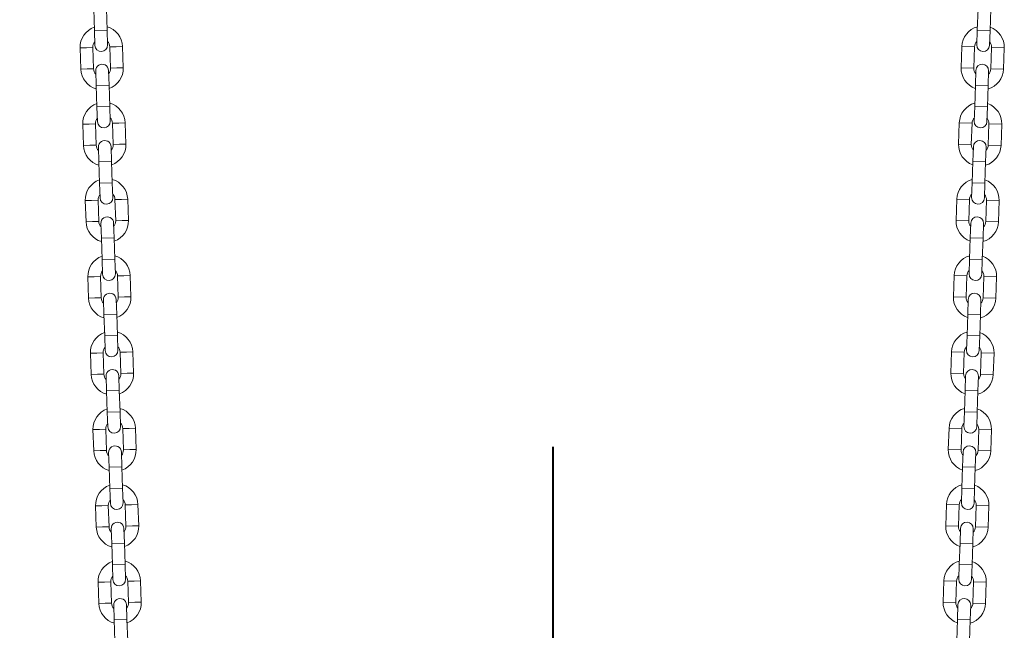
# Model space of a CAD drawing. Units: millimetres. Extents: x 0 to 42, y 0 to 29.8.
# Drawn here: x 21.4 to 22.3, y 8.6 to 9.2 of the extents above; entities that cross this region are included whole.
import ezdxf

# ---------------------------------------------------------------- set-up
doc = ezdxf.new("R2010")
doc.units = ezdxf.units.MM
doc.layers.add('LE_NORM', color=179, linetype='Continuous', lineweight=40)
doc.styles.add('SLDTEXTSTYLE0', font='TXT', dxfattribs={"width": 0.605})
doc.dimstyles.new('SLDDIMSTYLE0', dxfattribs={"dimtxt": 0.35, "dimasz": 0.3, "dimexe": 0, "dimexo": 0.0625, "dimgap": 0.0875, "dimtad": 1, "dimdec": 0, "dimlfac": 50, "dimrnd": 1e-09, "dimzin": 12, "dimdsep": 46, "dimtxsty": 'SLDTEXTSTYLE0', "dimsah": 1, "dimcen": 0.09, "dimadec": 0, "dimazin": 3, "dimtfac": 1, "dimtofl": 0, "dimtmove": 0, "dimatfit": 3, "dimfxl": 0, "dimfrac": 2, "dimtolj": 1, "dimtzin": 12, "dimarcsym": 0})
doc.dimstyles.new('SLDDIMSTYLE2', dxfattribs={"dimtxt": 0.35, "dimasz": 0.3, "dimexe": 0, "dimexo": 0.0625, "dimgap": 0.0875, "dimtad": 1, "dimlfac": 50, "dimrnd": 1e-09, "dimzin": 12, "dimdsep": 46, "dimtxsty": 'SLDTEXTSTYLE0', "dimsah": 1, "dimcen": 0.09, "dimadec": 0, "dimazin": 3, "dimtfac": 1, "dimtmove": 0, "dimatfit": 0, "dimfxl": 0, "dimfrac": 2, "dimtolj": 1, "dimtzin": 12, "dimarcsym": 0})

# ---------------------------------------------------------------- blocks, each defined once
blk = doc.blocks.new('_D_5')
at = {"layer": 'LE_NORM'}
for p, q in [((21.85292, 8.1603), (21.85292, 8.7603)), ((21.85292, 8.1603), (21.85292, 7.2603)), ((21.85292, 7.2603), (21.85292, 6.6603))]:
    blk.add_line(p, q, dxfattribs=at)
for points in [[(21.85292, 8.1603), (21.95292, 8.4603), (21.75292, 8.4603)], [(21.85292, 7.2603), (21.75292, 6.9603), (21.95292, 6.9603)]]:
    blk.add_solid(points, dxfattribs=at)
at = {"layer": 'LE_NORM', "insert": (21.40175, 7.49106), "char_height": 0.35, "attachment_point": 1, "rotation": 90, "style": 'SLDTEXTSTYLE0'}
blk.add_mtext('45', dxfattribs=at)
blk = doc.blocks.new('_D_6')
at = {"layer": 'LE_NORM'}
for p, q in [((22.08953, 11.9384), (20.91759, 11.9384)), ((21.01665, 11.9384), (21.01665, 8.2403)), ((21.42445, 8.2403), (20.91759, 8.2403))]:
    blk.add_line(p, q, dxfattribs=at)
for points in [[(21.01665, 11.9384), (20.91665, 11.6384), (21.11665, 11.6384)], [(21.01665, 8.2403), (21.11665, 8.5403), (20.91665, 8.5403)]]:
    blk.add_solid(points, dxfattribs=at)
at = {"layer": 'LE_NORM', "insert": (20.56548, 9.76049), "char_height": 0.35, "attachment_point": 1, "rotation": 90, "style": 'SLDTEXTSTYLE0'}
blk.add_mtext('185', dxfattribs=at)

msp = doc.modelspace()

# ---------------------------------------------------------------- linework, layer by layer
at = {"color": 7, "linetype": 'Continuous', "lineweight": 15}
for p, q in [((21.4199804, 9.1727758), (21.420653, 9.1527871)), ((21.4326462, 9.1531907), (21.4319736, 9.1731794)), ((22.2532067, 9.1731794), (22.2525341, 9.1531907)), ((22.2645273, 9.1527871), (22.2652, 9.1727758)), ((21.420653, 9.1527871), (21.4211239, 9.138795)), ((21.4331171, 9.1391986), (21.4326462, 9.1531907)), ((22.2525341, 9.1531907), (22.2520632, 9.1391986)), ((22.2640564, 9.138795), (22.2645273, 9.1527871)), ((21.4071991, 9.1363253), (21.4078717, 9.1163366)), ((21.4198649, 9.1167402), (21.4191923, 9.1367289)), ((21.4351832, 9.137267), (21.4358559, 9.1172783)), ((21.4478491, 9.1176819), (21.4471764, 9.1376706)), ((22.2380039, 9.1376706), (22.2373312, 9.1176819)), ((22.2493244, 9.1172783), (22.2499971, 9.137267)), ((22.265988, 9.1367289), (22.2653154, 9.1167402)), ((22.2773086, 9.1163366), (22.2779813, 9.1363253)), ((21.4219311, 9.1148086), (21.4224019, 9.1008165)), ((21.4343951, 9.1012201), (21.4339243, 9.1152122)), ((22.251256, 9.1152122), (22.2507852, 9.1012201)), ((22.2627784, 9.1008165), (22.2632493, 9.1148086)), ((21.4224019, 9.1008165), (21.4230746, 9.0808279)), ((21.4350678, 9.0812314), (21.4343951, 9.1012201)), ((22.2507852, 9.1012201), (22.2501125, 9.0812314)), ((22.2621057, 9.0808279), (22.2627784, 9.1008165)), ((21.4230746, 9.0808279), (21.4235454, 9.0668358)), ((21.4355386, 9.0672394), (21.4350678, 9.0812314)), ((22.2501125, 9.0812314), (22.2496417, 9.0672394)), ((22.2616349, 9.0668358), (22.2621057, 9.0808279)), ((21.4096206, 9.0643661), (21.4102933, 9.0443774)), ((21.4222865, 9.044781), (21.4216138, 9.0647696)), ((21.4376048, 9.0653078), (21.4382774, 9.0453191)), ((21.4502706, 9.0457227), (21.449598, 9.0657114)), ((22.2355823, 9.0657114), (22.2349097, 9.0457227)), ((22.2469029, 9.0453191), (22.2475755, 9.0653078)), ((22.2635665, 9.0647696), (22.2628938, 9.044781)), ((22.274887, 9.0443774), (22.2755597, 9.0643661)), ((21.4243526, 9.0428494), (21.4248235, 9.0288573)), ((21.4368167, 9.0292609), (21.4363458, 9.0432529)), ((22.2488345, 9.0432529), (22.2483636, 9.0292609)), ((22.2603568, 9.0288573), (22.2608277, 9.0428494)), ((21.4248235, 9.0288573), (21.4254961, 9.0088686)), ((21.4374893, 9.0092722), (21.4368167, 9.0292609)), ((22.2483636, 9.0292609), (22.247691, 9.0092722)), ((22.2596842, 9.0088686), (22.2603568, 9.0288573)), ((21.4254961, 9.0088686), (21.425967, 8.9948765)), ((21.4379602, 8.9952801), (21.4374893, 9.0092722)), ((22.247691, 9.0092722), (22.2472201, 8.9952801)), ((22.2592133, 8.9948765), (22.2596842, 9.0088686)), ((21.4120422, 8.9924068), (21.4127148, 8.9724181)), ((21.424708, 8.9728217), (21.4240354, 8.9928104)), ((21.4400263, 8.9933485), (21.440699, 8.9733598)), ((21.4526922, 8.9737634), (21.4520196, 8.9937521)), ((22.2331608, 8.9937521), (22.2324881, 8.9737634)), ((22.2444813, 8.9733598), (22.245154, 8.9933485)), ((22.2611449, 8.9928104), (22.2604723, 8.9728217)), ((22.2724655, 8.9724181), (22.2731381, 8.9924068)), ((21.4267742, 8.9708901), (21.427245, 8.956898)), ((21.4392382, 8.9573016), (21.4387674, 8.9712937)), ((22.2464129, 8.9712937), (22.2459421, 8.9573016)), ((22.2579353, 8.956898), (22.2584061, 8.9708901)), ((21.427245, 8.956898), (21.4279177, 8.9369093)), ((21.4399109, 8.9373129), (21.4392382, 8.9573016)), ((22.2459421, 8.9573016), (22.2452694, 8.9373129)), ((22.2572626, 8.9369093), (22.2579353, 8.956898)), ((21.4279177, 8.9369093), (21.4283886, 8.9229172)), ((21.4403818, 8.9233208), (21.4399109, 8.9373129)), ((22.2452694, 8.9373129), (22.2447986, 8.9233208)), ((22.2567918, 8.9229172), (22.2572626, 8.9369093)), ((21.4144637, 8.9204475), (21.4151364, 8.9004588)), ((21.4271296, 8.9008624), (21.4264569, 8.9208511)), ((21.4424479, 8.9213892), (21.4431206, 8.9014005)), ((21.4551138, 8.9018041), (21.4544411, 8.9217928)), ((22.2307392, 8.9217928), (22.2300666, 8.9018041)), ((22.2420598, 8.9014005), (22.2427324, 8.9213892)), ((22.2587234, 8.9208511), (22.2580507, 8.9008624)), ((22.2700439, 8.9004588), (22.2707166, 8.9204475)), ((21.4291957, 8.8989308), (21.4296666, 8.8849387)), ((21.4416598, 8.8853423), (21.4411889, 8.8993344)), ((22.2439914, 8.8993344), (22.2435205, 8.8853423)), ((22.2555137, 8.8849387), (22.2559846, 8.8989308)), ((21.4296666, 8.8849387), (21.4303392, 8.8649501)), ((21.4423325, 8.8653536), (21.4416598, 8.8853423)), ((22.2435205, 8.8853423), (22.2428479, 8.8653536)), ((22.2548411, 8.8649501), (22.2555137, 8.8849387)), ((21.4303392, 8.8649501), (21.4308101, 8.850958)), ((21.4428033, 8.8513616), (21.4423325, 8.8653536)), ((22.2428479, 8.8653536), (22.242377, 8.8513616)), ((22.2543702, 8.850958), (22.2548411, 8.8649501)), ((21.4168853, 8.8484883), (21.4175579, 8.8284996)), ((21.4295512, 8.8289032), (21.4288785, 8.8488918)), ((21.4448695, 8.84943), (21.4455421, 8.8294413)), ((21.4575353, 8.8298449), (21.4568627, 8.8498336)), ((22.2283177, 8.8498336), (22.227645, 8.8298449)), ((22.2396382, 8.8294413), (22.2403109, 8.84943)), ((22.2563018, 8.8488918), (22.2556292, 8.8289032)), ((22.2676224, 8.8284996), (22.268295, 8.8484883)), ((21.4316173, 8.8269716), (21.4320882, 8.8129795)), ((21.4440814, 8.8133831), (21.4436105, 8.8273751)), ((22.2415698, 8.8273751), (22.241099, 8.8133831)), ((22.2530922, 8.8129795), (22.253563, 8.8269716)), ((21.4320882, 8.8129795), (21.4327608, 8.7929908)), ((21.444754, 8.7933944), (21.4440814, 8.8133831)), ((22.241099, 8.8133831), (22.2404263, 8.7933944)), ((22.2524195, 8.7929908), (22.2530922, 8.8129795)), ((21.4327608, 8.7929908), (21.4332317, 8.7789987)), ((21.4452249, 8.7794023), (21.444754, 8.7933944)), ((22.2404263, 8.7933944), (22.2399554, 8.7794023)), ((22.2519487, 8.7789987), (22.2524195, 8.7929908)), ((21.4319727, 8.7569439), (21.4313001, 8.7769326)), ((21.447291, 8.7774707), (21.4479637, 8.757482)), ((21.4599569, 8.7578856), (21.4592842, 8.7778743)), ((22.2258961, 8.7778743), (22.2252234, 8.7578856)), ((22.2372167, 8.757482), (22.2378893, 8.7774707)), ((22.2538803, 8.7769326), (22.2532076, 8.7569439)), ((21.4193068, 8.776529), (21.4199795, 8.7565403)), ((22.2652008, 8.7565403), (22.2658735, 8.776529)), ((21.4340388, 8.7550123), (21.4345097, 8.7410202)), ((21.4465029, 8.7414238), (21.4460321, 8.7554159)), ((22.2391483, 8.7554159), (22.2386774, 8.7414238)), ((22.2506706, 8.7410202), (22.2511415, 8.7550123)), ((21.4345097, 8.7410202), (21.4351824, 8.7210315)), ((21.4471756, 8.7214351), (21.4465029, 8.7414238)), ((22.2386774, 8.7414238), (22.2380047, 8.7214351)), ((22.249998, 8.7210315), (22.2506706, 8.7410202)), ((21.4351824, 8.7210315), (21.4356532, 8.7070394)), ((21.4476464, 8.707443), (21.4471756, 8.7214351)), ((22.2380047, 8.7214351), (22.2375339, 8.707443)), ((22.2495271, 8.7070394), (22.249998, 8.7210315)), ((21.4217284, 8.7045697), (21.4224011, 8.684581)), ((21.4343943, 8.6849846), (21.4337216, 8.7049733)), ((21.4497126, 8.7055114), (21.4503852, 8.6855227)), ((21.4623784, 8.6859263), (21.4617058, 8.705915)), ((22.2234745, 8.705915), (22.2228019, 8.6859263)), ((22.2347951, 8.6855227), (22.2354678, 8.7055114)), ((22.2514587, 8.7049733), (22.2507861, 8.6849846)), ((22.2627793, 8.684581), (22.2634519, 8.7045697)), ((21.4364604, 8.683053), (21.4369313, 8.6690609)), ((21.4489245, 8.6694645), (21.4484536, 8.6834566)), ((22.2367267, 8.6834566), (22.2362558, 8.6694645)), ((22.2482491, 8.6690609), (22.2487199, 8.683053)), ((21.4369313, 8.6690609), (21.4376039, 8.6490723)), ((21.4495971, 8.6494758), (21.4489245, 8.6694645)), ((22.2362558, 8.6694645), (22.2355832, 8.6494758)), ((22.2475764, 8.6490723), (22.2482491, 8.6690609)), ((21.4376039, 8.6490723), (21.4380748, 8.6350802)), ((21.450068, 8.6354838), (21.4495971, 8.6494758)), ((22.2355832, 8.6494758), (22.2351123, 8.6354838)), ((22.2471055, 8.6350802), (22.2475764, 8.6490723)), ((21.42415, 8.6326104), (21.4248226, 8.6126218)), ((21.4368158, 8.6130254), (21.4361432, 8.633014)), ((21.4521341, 8.6335522), (21.4528068, 8.6135635)), ((21.4648, 8.6139671), (21.4641273, 8.6339558)), ((22.221053, 8.6339558), (22.2203803, 8.6139671)), ((22.2323735, 8.6135635), (22.2330462, 8.6335522)), ((22.2490371, 8.633014), (22.2483645, 8.6130254)), ((22.2603577, 8.6126218), (22.2610304, 8.6326104)), ((21.438882, 8.6110938), (21.4393528, 8.5971017)), ((21.451346, 8.5975053), (21.4508752, 8.6114973)), ((22.2343051, 8.6114973), (22.2338343, 8.5975053)), ((22.2458275, 8.5971017), (22.2462984, 8.6110938)), ((21.4393528, 8.5971017), (21.4400255, 8.577113)), ((21.4520187, 8.5775166), (21.451346, 8.5975053)), ((22.2338343, 8.5975053), (22.2331616, 8.5775166)), ((22.2451548, 8.577113), (22.2458275, 8.5971017))]:
    msp.add_line(p, q, dxfattribs=at)
at = {"color": 8, "linetype": 'Continuous', "lineweight": 15}
for p, q in [((21.4326462, 9.1531907), (21.420653, 9.1527871)), ((22.2525341, 9.1531907), (22.2645273, 9.1527871)), ((21.4071991, 9.1363253), (21.4131957, 9.1365271)), ((21.4131957, 9.1365271), (21.4191923, 9.1367289)), ((21.4411798, 9.1374688), (21.4351832, 9.137267)), ((21.4471764, 9.1376706), (21.4411798, 9.1374688)), ((22.2499971, 9.137267), (22.2380039, 9.1376706)), ((22.265988, 9.1367289), (22.2779813, 9.1363253)), ((21.4078717, 9.1163366), (21.4138683, 9.1165384)), ((21.4138683, 9.1165384), (21.4198649, 9.1167402)), ((21.4418525, 9.1174801), (21.4358559, 9.1172783)), ((21.4478491, 9.1176819), (21.4418525, 9.1174801)), ((22.2493244, 9.1172783), (22.2373312, 9.1176819)), ((22.2653154, 9.1167402), (22.2773086, 9.1163366)), ((21.4343951, 9.1012201), (21.4224019, 9.1008165)), ((22.2507852, 9.1012201), (22.2627784, 9.1008165)), ((21.4350678, 9.0812314), (21.4230746, 9.0808279)), ((22.2501125, 9.0812314), (22.2621057, 9.0808279)), ((21.4096206, 9.0643661), (21.4156172, 9.0645678)), ((21.4156172, 9.0645678), (21.4216138, 9.0647696)), ((21.4436014, 9.0655096), (21.4376048, 9.0653078)), ((21.449598, 9.0657114), (21.4436014, 9.0655096)), ((22.2475755, 9.0653078), (22.2355823, 9.0657114)), ((22.2635665, 9.0647696), (22.2755597, 9.0643661)), ((21.4502706, 9.0457227), (21.444274, 9.0455209)), ((22.2469029, 9.0453191), (22.2349097, 9.0457227)), ((21.4102933, 9.0443774), (21.4162899, 9.0445792)), ((21.4162899, 9.0445792), (21.4222865, 9.044781)), ((21.444274, 9.0455209), (21.4382774, 9.0453191)), ((22.2628938, 9.044781), (22.274887, 9.0443774)), ((21.4368167, 9.0292609), (21.4248235, 9.0288573)), ((22.2483636, 9.0292609), (22.2603568, 9.0288573)), ((21.4374893, 9.0092722), (21.4254961, 9.0088686)), ((22.247691, 9.0092722), (22.2596842, 9.0088686)), ((21.4120422, 8.9924068), (21.4180388, 8.9926086)), ((21.4180388, 8.9926086), (21.4240354, 8.9928104)), ((21.4460229, 8.9935503), (21.4400263, 8.9933485)), ((21.4520196, 8.9937521), (21.4460229, 8.9935503)), ((22.245154, 8.9933485), (22.2331608, 8.9937521)), ((22.2611449, 8.9928104), (22.2731381, 8.9924068)), ((21.4127148, 8.9724181), (21.4187114, 8.9726199)), ((21.4187114, 8.9726199), (21.424708, 8.9728217)), ((21.4466956, 8.9735616), (21.440699, 8.9733598)), ((21.4526922, 8.9737634), (21.4466956, 8.9735616)), ((22.2444813, 8.9733598), (22.2324881, 8.9737634)), ((22.2604723, 8.9728217), (22.2724655, 8.9724181)), ((21.4392382, 8.9573016), (21.427245, 8.956898)), ((22.2459421, 8.9573016), (22.2579353, 8.956898)), ((21.4399109, 8.9373129), (21.4279177, 8.9369093)), ((22.2452694, 8.9373129), (22.2572626, 8.9369093)), ((21.4144637, 8.9204475), (21.4204603, 8.9206493)), ((21.4204603, 8.9206493), (21.4264569, 8.9208511)), ((21.4484445, 8.921591), (21.4424479, 8.9213892)), ((21.4544411, 8.9217928), (21.4484445, 8.921591)), ((22.2427324, 8.9213892), (22.2307392, 8.9217928)), ((22.2587234, 8.9208511), (22.2707166, 8.9204475)), ((21.4151364, 8.9004588), (21.421133, 8.9006606)), ((21.421133, 8.9006606), (21.4271296, 8.9008624)), ((21.4491172, 8.9016023), (21.4431206, 8.9014005)), ((21.4551138, 8.9018041), (21.4491172, 8.9016023)), ((22.2420598, 8.9014005), (22.2300666, 8.9018041)), ((22.2580507, 8.9008624), (22.2700439, 8.9004588)), ((21.4416598, 8.8853423), (21.4296666, 8.8849387)), ((22.2435205, 8.8853423), (22.2555137, 8.8849387)), ((21.4423325, 8.8653536), (21.4303392, 8.8649501)), ((22.2428479, 8.8653536), (22.2548411, 8.8649501)), ((21.4168853, 8.8484883), (21.4228819, 8.84869)), ((21.4228819, 8.84869), (21.4288785, 8.8488918)), ((21.4508661, 8.8496318), (21.4448695, 8.84943)), ((21.4568627, 8.8498336), (21.4508661, 8.8496318)), ((22.2403109, 8.84943), (22.2283177, 8.8498336)), ((22.2563018, 8.8488918), (22.268295, 8.8484883)), ((21.4175579, 8.8284996), (21.4235546, 8.8287014)), ((21.4235546, 8.8287014), (21.4295512, 8.8289032)), ((21.4515387, 8.8296431), (21.4455421, 8.8294413)), ((21.4575353, 8.8298449), (21.4515387, 8.8296431)), ((22.2396382, 8.8294413), (22.227645, 8.8298449)), ((22.2556292, 8.8289032), (22.2676224, 8.8284996)), ((21.4440814, 8.8133831), (21.4320882, 8.8129795)), ((22.241099, 8.8133831), (22.2530922, 8.8129795)), ((21.444754, 8.7933944), (21.4327608, 8.7929908)), ((22.2404263, 8.7933944), (22.2524195, 8.7929908)), ((21.4193068, 8.776529), (21.4253035, 8.7767308)), ((21.4253035, 8.7767308), (21.4313001, 8.7769326)), ((21.4532876, 8.7776725), (21.447291, 8.7774707)), ((21.4592842, 8.7778743), (21.4532876, 8.7776725)), ((22.2378893, 8.7774707), (22.2258961, 8.7778743)), ((22.2538803, 8.7769326), (22.2658735, 8.776529)), ((21.4199795, 8.7565403), (21.4259761, 8.7567421)), ((21.4259761, 8.7567421), (21.4319727, 8.7569439)), ((21.4539603, 8.7576838), (21.4479637, 8.757482)), ((21.4599569, 8.7578856), (21.4539603, 8.7576838)), ((22.2372167, 8.757482), (22.2252234, 8.7578856)), ((22.2532076, 8.7569439), (22.2652008, 8.7565403)), ((21.4465029, 8.7414238), (21.4345097, 8.7410202)), ((22.2386774, 8.7414238), (22.2506706, 8.7410202)), ((21.4471756, 8.7214351), (21.4351824, 8.7210315)), ((22.2380047, 8.7214351), (22.249998, 8.7210315)), ((21.4217284, 8.7045697), (21.427725, 8.7047715)), ((21.427725, 8.7047715), (21.4337216, 8.7049733)), ((21.4557092, 8.7057132), (21.4497126, 8.7055114)), ((21.4617058, 8.705915), (21.4557092, 8.7057132)), ((22.2354678, 8.7055114), (22.2234745, 8.705915)), ((22.2514587, 8.7049733), (22.2634519, 8.7045697)), ((21.4224011, 8.684581), (21.4283977, 8.6847828)), ((21.4283977, 8.6847828), (21.4343943, 8.6849846)), ((21.4563818, 8.6857245), (21.4503852, 8.6855227)), ((21.4623784, 8.6859263), (21.4563818, 8.6857245)), ((22.2347951, 8.6855227), (22.2228019, 8.6859263)), ((22.2507861, 8.6849846), (22.2627793, 8.684581)), ((21.4489245, 8.6694645), (21.4369313, 8.6690609)), ((22.2362558, 8.6694645), (22.2482491, 8.6690609)), ((21.4495971, 8.6494758), (21.4376039, 8.6490723)), ((22.2355832, 8.6494758), (22.2475764, 8.6490723)), ((21.42415, 8.6326104), (21.4301466, 8.6328122)), ((21.4301466, 8.6328122), (21.4361432, 8.633014)), ((21.4581307, 8.633754), (21.4521341, 8.6335522)), ((21.4641273, 8.6339558), (21.4581307, 8.633754)), ((22.2330462, 8.6335522), (22.221053, 8.6339558)), ((22.2490371, 8.633014), (22.2610304, 8.6326104)), ((21.4248226, 8.6126218), (21.4308192, 8.6128236)), ((21.4308192, 8.6128236), (21.4368158, 8.6130254)), ((21.4588034, 8.6137653), (21.4528068, 8.6135635)), ((21.4648, 8.6139671), (21.4588034, 8.6137653)), ((22.2323735, 8.6135635), (22.2203803, 8.6139671)), ((22.2483645, 8.6130254), (22.2603577, 8.6126218)), ((21.451346, 8.5975053), (21.4393528, 8.5971017)), ((22.2338343, 8.5975053), (22.2458275, 8.5971017))]:
    msp.add_line(p, q, dxfattribs=at)
at = {"color": 7, "linetype": 'Continuous', "lineweight": 15}
for centre, radius, start, end in [((21.4271878, 9.136998), 0.02, 109.38498, 181.9273769), ((21.4271878, 9.136998), 0.02, 1.9273769, 74.4697738), ((22.2579926, 9.136998), 0.02, 105.5302262, 178.0726231), ((22.2579926, 9.136998), 0.02, 358.0726231, 70.61502), ((21.4271878, 9.136998), 0.008, 140.5177548, 181.9273769), ((21.4271205, 9.1389968), 0.006, 181.9273769, 1.9273769), ((21.4271878, 9.136998), 0.008, 1.9273769, 43.336999), ((22.2579926, 9.136998), 0.008, 136.663001, 178.0726231), ((22.2580598, 9.1389968), 0.006, 178.0726231, 358.0726231), ((22.2579926, 9.136998), 0.008, 358.0726231, 39.4822452), ((21.4279277, 9.1150104), 0.006, 1.9273769, 181.9273769), ((22.2572526, 9.1150104), 0.006, 358.0726231, 178.0726231), ((21.4278604, 9.1170093), 0.02, 181.9273769, 254.4697738), ((21.4278604, 9.1170093), 0.008, 181.9273769, 223.336999), ((21.4278604, 9.1170093), 0.008, 320.5177548, 1.9273769), ((21.4278604, 9.1170093), 0.02, 289.38498, 1.9273769), ((22.2573199, 9.1170093), 0.02, 178.0726231, 250.61502), ((22.2573199, 9.1170093), 0.008, 178.0726231, 219.4822452), ((22.2573199, 9.1170093), 0.02, 285.5302262, 358.0726231), ((22.2573199, 9.1170093), 0.008, 316.663001, 358.0726231), ((21.4296093, 9.0650387), 0.02, 109.38498, 181.9273769), ((21.4296093, 9.0650387), 0.02, 1.9273769, 74.4697738), ((22.255571, 9.0650387), 0.02, 105.5302262, 178.0726231), ((22.255571, 9.0650387), 0.02, 358.0726231, 70.61502), ((21.4296093, 9.0650387), 0.008, 140.5177548, 181.9273769), ((21.429542, 9.0670376), 0.006, 181.9273769, 1.9273769), ((21.4296093, 9.0650387), 0.008, 1.9273769, 43.336999), ((22.255571, 9.0650387), 0.008, 136.663001, 178.0726231), ((22.2556383, 9.0670376), 0.006, 178.0726231, 358.0726231), ((22.255571, 9.0650387), 0.008, 358.0726231, 39.4822452), ((21.4303492, 9.0430512), 0.006, 1.9273769, 181.9273769), ((21.430282, 9.04505), 0.02, 289.38498, 1.9273769), ((22.2548984, 9.04505), 0.02, 178.0726231, 250.61502), ((22.2548311, 9.0430512), 0.006, 358.0726231, 178.0726231), ((21.430282, 9.04505), 0.02, 181.9273769, 254.4697738), ((21.430282, 9.04505), 0.008, 181.9273769, 223.336999), ((21.430282, 9.04505), 0.008, 320.5177548, 1.9273769), ((22.2548984, 9.04505), 0.008, 178.0726231, 219.4822452), ((22.2548984, 9.04505), 0.02, 285.5302262, 358.0726231), ((22.2548984, 9.04505), 0.008, 316.663001, 358.0726231), ((21.4320309, 8.9930794), 0.02, 109.38498, 181.9273769), ((21.4320309, 8.9930794), 0.02, 1.9273769, 74.4697738), ((22.2531495, 8.9930794), 0.02, 105.5302262, 178.0726231), ((22.2531495, 8.9930794), 0.02, 358.0726231, 70.61502), ((21.4320309, 8.9930794), 0.008, 140.5177548, 181.9273769), ((21.4319636, 8.9950783), 0.006, 181.9273769, 1.9273769), ((21.4320309, 8.9930794), 0.008, 1.9273769, 43.336999), ((22.2531495, 8.9930794), 0.008, 136.663001, 178.0726231), ((22.2532167, 8.9950783), 0.006, 178.0726231, 358.0726231), ((22.2531495, 8.9930794), 0.008, 358.0726231, 39.4822452), ((21.4327035, 8.9730908), 0.02, 181.9273769, 254.4697738), ((21.4327035, 8.9730908), 0.008, 181.9273769, 223.336999), ((21.4327708, 8.9710919), 0.006, 1.9273769, 181.9273769), ((21.4327035, 8.9730908), 0.008, 320.5177548, 1.9273769), ((21.4327035, 8.9730908), 0.02, 289.38498, 1.9273769), ((22.2524768, 8.9730908), 0.02, 178.0726231, 250.61502), ((22.2524768, 8.9730908), 0.008, 178.0726231, 219.4822452), ((22.2524095, 8.9710919), 0.006, 358.0726231, 178.0726231), ((22.2524768, 8.9730908), 0.02, 285.5302262, 358.0726231), ((22.2524768, 8.9730908), 0.008, 316.663001, 358.0726231), ((21.4344524, 8.9211202), 0.02, 109.38498, 181.9273769), ((21.4344524, 8.9211202), 0.02, 1.9273769, 74.4697738), ((22.2507279, 8.9211202), 0.02, 105.5302262, 178.0726231), ((22.2507279, 8.9211202), 0.02, 358.0726231, 70.61502), ((21.4344524, 8.9211202), 0.008, 140.5177548, 181.9273769), ((21.4344524, 8.9211202), 0.008, 1.9273769, 43.336999), ((22.2507279, 8.9211202), 0.008, 136.663001, 178.0726231), ((22.2507279, 8.9211202), 0.008, 358.0726231, 39.4822452), ((21.4343852, 8.923119), 0.006, 181.9273769, 1.9273769), ((22.2507952, 8.923119), 0.006, 178.0726231, 358.0726231), ((21.4351251, 8.9011315), 0.02, 181.9273769, 254.4697738), ((21.4351251, 8.9011315), 0.008, 181.9273769, 223.336999), ((21.4351923, 8.8991326), 0.006, 1.9273769, 181.9273769), ((21.4351251, 8.9011315), 0.008, 320.5177548, 1.9273769), ((21.4351251, 8.9011315), 0.02, 289.38498, 1.9273769), ((22.2500552, 8.9011315), 0.02, 178.0726231, 250.61502), ((22.2500552, 8.9011315), 0.008, 178.0726231, 219.4822452), ((22.249988, 8.8991326), 0.006, 358.0726231, 178.0726231), ((22.2500552, 8.9011315), 0.02, 285.5302262, 358.0726231), ((22.2500552, 8.9011315), 0.008, 316.663001, 358.0726231), ((21.436874, 8.8491609), 0.02, 109.38498, 181.9273769), ((21.436874, 8.8491609), 0.02, 1.9273769, 74.4697738), ((22.2483063, 8.8491609), 0.02, 105.5302262, 178.0726231), ((22.2483063, 8.8491609), 0.02, 358.0726231, 70.61502), ((21.436874, 8.8491609), 0.008, 140.5177548, 181.9273769), ((21.4368067, 8.8511598), 0.006, 181.9273769, 1.9273769), ((21.436874, 8.8491609), 0.008, 1.9273769, 43.336999), ((22.2483063, 8.8491609), 0.008, 136.663001, 178.0726231), ((22.2483736, 8.8511598), 0.006, 178.0726231, 358.0726231), ((22.2483063, 8.8491609), 0.008, 358.0726231, 39.4822452), ((21.4376139, 8.8271734), 0.006, 1.9273769, 181.9273769), ((22.2475664, 8.8271734), 0.006, 358.0726231, 178.0726231), ((21.4375466, 8.8291722), 0.02, 181.9273769, 254.4697738), ((21.4375466, 8.8291722), 0.008, 181.9273769, 223.336999), ((21.4375466, 8.8291722), 0.008, 320.5177548, 1.9273769), ((21.4375466, 8.8291722), 0.02, 289.38498, 1.9273769), ((22.2476337, 8.8291722), 0.02, 178.0726231, 250.61502), ((22.2476337, 8.8291722), 0.008, 178.0726231, 219.4822452), ((22.2476337, 8.8291722), 0.02, 285.5302262, 358.0726231), ((22.2476337, 8.8291722), 0.008, 316.663001, 358.0726231), ((21.4392955, 8.7772016), 0.02, 109.38498, 181.9273769), ((21.4392955, 8.7772016), 0.02, 1.9273769, 74.4697738), ((22.2458848, 8.7772016), 0.02, 105.5302262, 178.0726231), ((22.2458848, 8.7772016), 0.02, 358.0726231, 70.61502), ((21.4392955, 8.7772016), 0.008, 140.5177548, 181.9273769), ((21.4392283, 8.7792005), 0.006, 181.9273769, 1.9273769), ((21.4392955, 8.7772016), 0.008, 1.9273769, 43.336999), ((22.2458848, 8.7772016), 0.008, 136.663001, 178.0726231), ((22.2459521, 8.7792005), 0.006, 178.0726231, 358.0726231), ((22.2458848, 8.7772016), 0.008, 358.0726231, 39.4822452), ((21.4400355, 8.7552141), 0.006, 1.9273769, 181.9273769), ((22.2451449, 8.7552141), 0.006, 358.0726231, 178.0726231), ((21.4399682, 8.757213), 0.02, 181.9273769, 254.4697738), ((21.4399682, 8.757213), 0.008, 181.9273769, 223.336999), ((21.4399682, 8.757213), 0.008, 320.5177548, 1.9273769), ((21.4399682, 8.757213), 0.02, 289.38498, 1.9273769), ((22.2452121, 8.757213), 0.02, 178.0726231, 250.61502), ((22.2452121, 8.757213), 0.008, 178.0726231, 219.4822452), ((22.2452121, 8.757213), 0.02, 285.5302262, 358.0726231), ((22.2452121, 8.757213), 0.008, 316.663001, 358.0726231), ((21.4417171, 8.7052424), 0.02, 109.38498, 181.9273769), ((21.4417171, 8.7052424), 0.02, 1.9273769, 74.4697738), ((22.2434632, 8.7052424), 0.02, 105.5302262, 178.0726231), ((22.2434632, 8.7052424), 0.02, 358.0726231, 70.61502), ((21.4417171, 8.7052424), 0.008, 140.5177548, 181.9273769), ((21.4416498, 8.7072412), 0.006, 181.9273769, 1.9273769), ((21.4417171, 8.7052424), 0.008, 1.9273769, 43.336999), ((22.2434632, 8.7052424), 0.008, 136.663001, 178.0726231), ((22.2435305, 8.7072412), 0.006, 178.0726231, 358.0726231), ((22.2434632, 8.7052424), 0.008, 358.0726231, 39.4822452), ((21.4423897, 8.6852537), 0.02, 181.9273769, 254.4697738), ((21.4423897, 8.6852537), 0.008, 181.9273769, 223.336999), ((21.442457, 8.6832548), 0.006, 1.9273769, 181.9273769), ((21.4423897, 8.6852537), 0.008, 320.5177548, 1.9273769), ((21.4423897, 8.6852537), 0.02, 289.38498, 1.9273769), ((22.2427906, 8.6852537), 0.02, 178.0726231, 250.61502), ((22.2427906, 8.6852537), 0.008, 178.0726231, 219.4822452), ((22.2427233, 8.6832548), 0.006, 358.0726231, 178.0726231), ((22.2427906, 8.6852537), 0.02, 285.5302262, 358.0726231), ((22.2427906, 8.6852537), 0.008, 316.663001, 358.0726231), ((21.4441386, 8.6332831), 0.02, 109.38498, 181.9273769), ((21.4441386, 8.6332831), 0.02, 1.9273769, 74.4697738), ((22.2410417, 8.6332831), 0.02, 105.5302262, 178.0726231), ((22.2410417, 8.6332831), 0.02, 358.0726231, 70.61502), ((21.4441386, 8.6332831), 0.008, 140.5177548, 181.9273769), ((21.4441386, 8.6332831), 0.008, 1.9273769, 43.336999), ((22.2410417, 8.6332831), 0.008, 136.663001, 178.0726231), ((22.2410417, 8.6332831), 0.008, 358.0726231, 39.4822452), ((21.4440714, 8.635282), 0.006, 181.9273769, 1.9273769), ((22.2411089, 8.635282), 0.006, 178.0726231, 358.0726231), ((21.4448113, 8.6132944), 0.02, 181.9273769, 254.4697738), ((21.4448113, 8.6132944), 0.008, 181.9273769, 223.336999), ((21.4448786, 8.6112956), 0.006, 1.9273769, 181.9273769), ((21.4448113, 8.6132944), 0.008, 320.5177548, 1.9273769), ((21.4448113, 8.6132944), 0.02, 289.38498, 1.9273769), ((22.240369, 8.6132944), 0.02, 178.0726231, 250.61502), ((22.240369, 8.6132944), 0.008, 178.0726231, 219.4822452), ((22.2403018, 8.6112956), 0.006, 358.0726231, 178.0726231), ((22.240369, 8.6132944), 0.02, 285.5302262, 358.0726231), ((22.240369, 8.6132944), 0.008, 316.663001, 358.0726231)]:
    msp.add_arc(centre, radius, start, end, dxfattribs=at)

# ---------------------------------------------------------------- dimensions: what is measured, and where the dimension line sits
at = {"layer": 'LE_NORM'}
for base, p1, p2, dimstyle, picture, middle in [((21.0166541, 8.2402954), (22.1885902, 11.9384005), (21.5235066, 8.2402954), 'SLDDIMSTYLE0', '_D_6', (21.0166541, 10.0893479)), ((21.8529213, 7.2602954), (22.2641657, 8.1602954), (18.6350325, 7.2602954), 'SLDDIMSTYLE2', '_D_5', (21.8529213, 7.7102954))]:
    dim = msp.add_linear_dim(base=base, p1=p1, p2=p2, angle=90, dimstyle=dimstyle, dxfattribs=at)
    dim.commit()
    dim.dimension.update_dxf_attribs({"geometry": picture, "text_midpoint": middle, "dimtype": 160})

doc.saveas('drawing.dxf')
